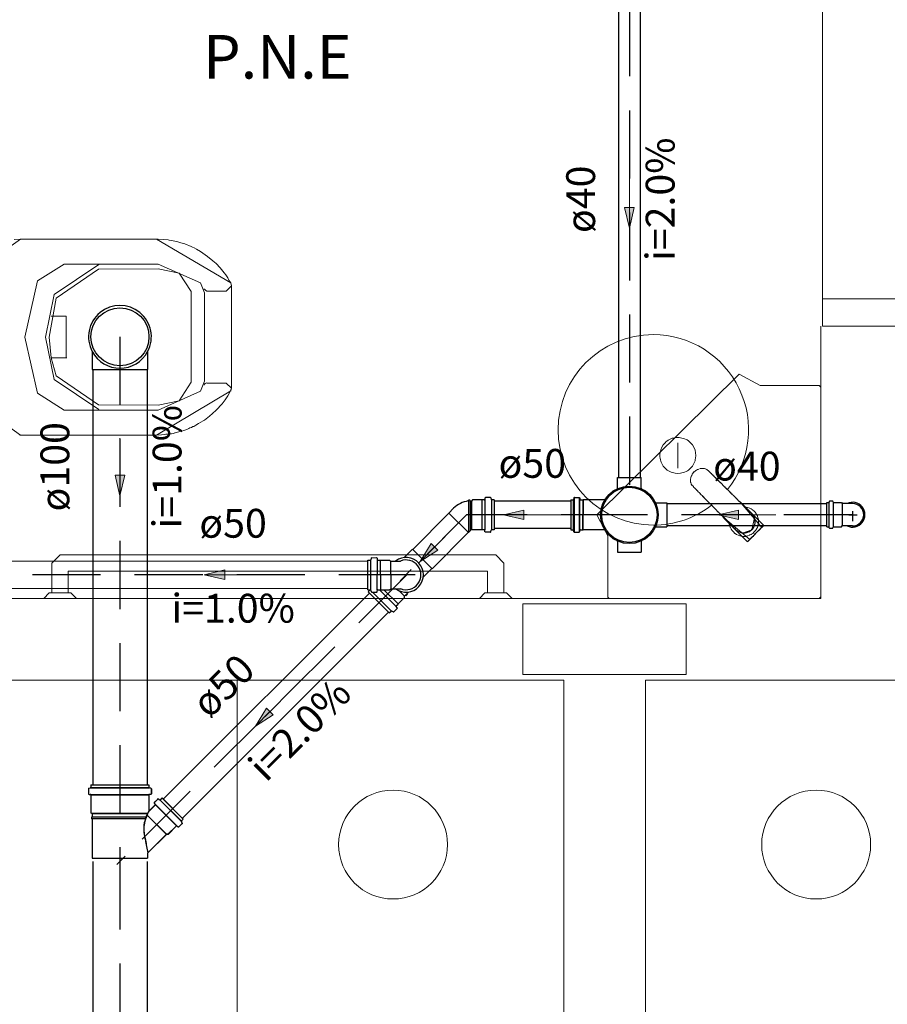
# Model space of a CAD drawing. Units: inches. Extents: x -10 to 190, y 458 to 589.
# Drawn here: x 9 to 16, y 576 to 583 of the extents above; entities that cross this region are included whole.
import ezdxf

# ---------------------------------------------------------------- set-up
doc = ezdxf.new("R2010")
doc.units = ezdxf.units.IN
doc.linetypes.add('Dashed', pattern=[0.75, 0.5, -0.25])
for name, color, linetype, lineweight in [('Arquitetura', 253, 'Continuous', 5), ('CV-Sentido tubo', 7, 'Continuous', 20), ('CV-Seção tubo', 5, 'Continuous', 20), ('CV-Textos tubo', 7, 'Continuous', 20), ('CV-Tubos', 1, 'Continuous', 30), ('Simbolos', 5, 'Continuous', 30), ('Simbolos_int', 5, 'Continuous', 30), ('TQ-Sentido tubo', 7, 'Continuous', 20), ('TQ-Seção tubo', 5, 'Continuous', 30), ('TQ-Textos tubo', 7, 'Continuous', 20), ('TQ-Tubos', 94, 'Continuous', 30)]:
    doc.layers.add(name, color=color, linetype=linetype, lineweight=lineweight)
doc.styles.add('ARIAL', font='arial.ttf')

# ---------------------------------------------------------------- blocks, each defined once
blk = doc.blocks.new('_CLOSED')
at = {"layer": 'CV-Sentido tubo'}
h = blk.add_hatch(color=256, dxfattribs=at)
h.dxf.hatch_style = 1
h.paths.add_polyline_path([(-1.5, 0.35), (-1.5, 0), (0, 0)])
h.paths.add_polyline_path([(0, 0), (-1.5, 0), (-1.5, -0.35)])
at = {"layer": 'CV-Sentido tubo', "linetype": 'ByBlock', "lineweight": -2}
for p, q in [((-1.5, 0.35), (0, 0)), ((-1.5, 0.35), (-1.5, -0.35)), ((0, 0), (-1.5, -0.35)), ((0, 0), (-1.5, 0))]:
    blk.add_line(p, q, dxfattribs=at)

msp = doc.modelspace()

# ---------------------------------------------------------------- linework, layer by layer
at = {"layer": 'Arquitetura', "color": 8}
for p, q in [((15.2136, 581.0691), (15.2136, 584.2691)), ((10.8736, 581.1651), (10.8736, 580.4131)), ((15.8136, 581.0691), (15.2136, 581.0691)), ((15.2136, 580.8691), (15.2136, 581.0691)), ((15.2016, 580.8691), (15.2016, 578.8691)), ((15.8136, 580.8691), (15.2136, 580.8691)), ((10.8336, 580.4511), (10.6916, 580.4511)), ((10.8736, 580.4131), (10.8736, 580.4511)), ((15.2016, 578.8691), (8.4136, 578.8691)), ((13.3136, 578.2691), (6.9536, 578.2691)), ((13.3136, 578.2691), (8.3936, 578.2691)), ((10.9136, 578.2691), (10.9136, 566.4691)), ((13.3136, 578.2691), (13.3136, 566.4691)), ((13.9136, 578.2691), (20.2736, 578.2691)), ((13.9136, 578.2691), (13.9136, 566.4691))]:
    msp.add_line(p, q, dxfattribs=at)
for points in [[(9.0016, 581.2811), (9.3236, 581.5091), (9.3236, 581.5091), (10.3216, 581.5091), (10.8676, 581.1871), (10.8676, 581.1871), (10.8736, 581.1651), (10.8736, 581.1651), (10.8336, 581.1271), (10.8336, 581.1271), (10.6916, 581.1271), (10.6696, 581.1431), (10.6696, 581.1431)], [(9.4476, 580.3771), (9.6436, 580.2531), (9.6436, 580.2531), (10.3336, 580.2531), (10.3336, 580.2531), (10.6456, 580.3911), (10.6456, 580.3911), (10.6736, 580.4651), (10.6736, 580.4651), (10.6736, 581.1131), (10.6456, 581.1871), (10.6456, 581.1871), (10.3336, 581.3251), (10.3336, 581.3251), (9.6436, 581.3251), (9.6436, 581.3251), (9.4476, 581.2031), (9.4476, 581.2031), (9.3556, 580.7891), (9.3556, 580.7891), (9.4476, 580.3771), (9.4476, 580.3771)], [(9.8996, 581.3231), (9.5696, 581.1011), (9.5696, 581.1011), (9.5076, 580.7891), (9.5076, 580.7891), (9.5696, 580.4771), (9.5696, 580.4771), (9.8996, 580.2571), (9.8996, 580.2571)], [(9.5476, 580.6371), (9.5856, 580.5051), (9.5856, 580.5051), (9.8956, 580.2911), (9.8956, 580.2911), (10.3336, 580.2891), (10.3336, 580.2891), (10.4896, 580.3211), (10.4896, 580.3211), (10.5776, 580.4571), (10.5776, 580.4571), (10.5776, 581.1231), (10.4896, 581.2591), (10.4896, 581.2591), (10.3336, 581.2891), (10.3336, 581.2891), (9.8956, 581.2871), (9.8956, 581.2871), (9.5856, 581.0751), (9.5856, 581.0751), (9.5336, 580.7891), (9.5336, 580.7891), (9.5476, 580.6371), (9.5476, 580.6371)], [(9.5476, 580.9431), (9.6596, 580.9431), (9.6596, 580.6371), (9.6596, 580.6371)], [(9.5476, 580.6371), (9.6636, 580.6371)], [(13.6376, 578.8811), (13.6376, 579.3291), (13.5556, 579.4831), (13.5556, 579.4831), (14.6016, 580.5171), (14.6016, 580.5171), (14.7556, 580.4331), (14.7556, 580.4331), (15.1896, 580.4331), (15.2016, 580.4211), (15.2016, 580.4211), (15.2016, 578.8811), (15.1896, 578.8691), (15.1896, 578.8691), (13.6496, 578.8691), (13.6456, 578.8691), (13.6436, 578.8711), (13.6416, 578.8731), (13.6396, 578.8751), (13.6376, 578.8791), (13.6376, 578.8811)], [(10.8336, 580.4511), (10.8736, 580.4131), (10.8736, 580.4131), (10.8676, 580.3931), (10.8676, 580.3931), (10.3216, 580.0691), (10.3216, 580.0691), (9.3236, 580.0691), (9.0016, 580.2991)], [(14.1516, 579.8271), (14.1516, 580.0111), (14.1516, 580.0111), (14.1516, 579.8271)], [(14.2776, 579.8051), (14.2696, 579.7991), (14.2636, 579.7911), (14.2716, 579.7991), (14.2776, 579.8051), (14.2836, 579.8091), (14.2876, 579.8111), (14.2956, 579.8151), (14.2996, 579.8171), (14.3056, 579.8191), (14.2996, 579.8171), (14.2956, 579.8151), (14.2956, 579.8151)], [(14.3156, 579.8231), (14.3236, 579.8231), (14.3156, 579.8231), (14.3096, 579.8211)], [(14.3256, 579.8231), (14.3236, 579.8231)], [(14.3516, 579.8211), (14.3476, 579.8231), (14.3456, 579.8231), (14.3376, 579.8231), (14.3316, 579.8231), (14.3256, 579.8231)], [(14.3376, 579.8231), (14.3356, 579.8231), (14.3316, 579.8231), (14.3256, 579.8231)], [(14.3656, 579.8171), (14.3656, 579.8171), (14.3656, 579.8171), (14.3556, 579.8211)], [(14.3656, 579.8171), (14.3796, 579.8051), (14.3836, 579.7991), (14.3876, 579.7951), (14.3916, 579.7911), (14.3976, 579.7871), (14.4016, 579.7811), (14.4076, 579.7771), (14.4116, 579.7711), (14.4176, 579.7671), (14.4216, 579.7611), (14.4276, 579.7571), (14.4336, 579.7511), (14.4396, 579.7451), (14.4436, 579.7411), (14.4496, 579.7351), (14.4556, 579.7291), (14.4616, 579.7231), (14.4676, 579.7171), (14.4736, 579.7111), (14.4856, 579.6991), (14.4976, 579.6871), (14.5116, 579.6751)], [(14.3656, 579.8171), (14.3696, 579.8111), (14.3756, 579.8071)], [(14.3816, 579.8011), (14.3916, 579.7911), (14.3996, 579.7831), (14.4056, 579.7771), (14.4116, 579.7711), (14.4156, 579.7671), (14.4216, 579.7611), (14.4276, 579.7551), (14.4376, 579.7451), (14.4436, 579.7391), (14.4556, 579.7291), (14.4656, 579.7191)], [(14.2476, 579.7611), (14.2476, 579.7531), (14.2456, 579.7471)], [(14.2456, 579.7471), (14.2476, 579.7531)], [(14.2456, 579.7431), (14.2456, 579.7471)], [(14.2456, 579.7311), (14.2456, 579.7331), (14.2456, 579.7371), (14.2456, 579.7431)], [(14.2456, 579.7311), (14.2456, 579.7371), (14.2456, 579.7431)], [(14.2456, 579.7311), (14.2456, 579.7231), (14.2476, 579.7211), (14.2476, 579.7171)], [(14.2636, 579.7911), (14.2596, 579.7851), (14.2576, 579.7811), (14.2536, 579.7731)], [(14.2476, 579.7131), (14.2516, 579.7051), (14.2516, 579.7031), (14.2516, 579.7031)], [(14.2516, 579.7051), (14.2576, 579.6991), (14.2636, 579.6931)], [(14.3956, 579.5591), (14.3816, 579.5711), (14.3696, 579.5831), (14.3576, 579.5951), (14.3516, 579.6011), (14.3456, 579.6071), (14.3396, 579.6131), (14.3336, 579.6191), (14.3296, 579.6251), (14.3236, 579.6311), (14.3176, 579.6351), (14.3136, 579.6411), (14.3076, 579.6471), (14.3016, 579.6511), (14.2976, 579.6571), (14.2916, 579.6611), (14.2876, 579.6671), (14.2836, 579.6711), (14.2776, 579.6771), (14.2736, 579.6811), (14.2696, 579.6851), (14.2656, 579.6911), (14.2516, 579.7031)], [(14.3496, 579.6031), (14.3396, 579.6151), (14.3296, 579.6251), (14.3236, 579.6311), (14.3136, 579.6411), (14.3076, 579.6471), (14.3016, 579.6531), (14.2956, 579.6591), (14.2916, 579.6631), (14.2856, 579.6691), (14.2776, 579.6771), (14.2676, 579.6871)], [(14.4876, 579.6971), (14.4796, 579.7031)], [(14.4956, 579.6891), (14.5016, 579.6811), (14.5096, 579.6731), (14.5256, 579.6591), (14.5416, 579.6431), (14.5496, 579.6351)], [(14.6576, 579.5271), (14.6476, 579.5371), (14.6356, 579.5491), (14.6256, 579.5591), (14.6196, 579.5651), (14.6136, 579.5711), (14.6016, 579.5831), (14.5956, 579.5891), (14.5896, 579.5951), (14.5836, 579.6011), (14.5776, 579.6071), (14.5716, 579.6131), (14.5656, 579.6211), (14.5576, 579.6271), (14.5516, 579.6331), (14.5376, 579.6471), (14.5236, 579.6611), (14.5116, 579.6751)], [(14.5116, 579.6751), (14.5116, 579.6751)], [(14.3716, 579.5811), (14.3656, 579.5891)], [(14.5656, 579.6191), (14.5576, 579.6271)], [(14.5896, 579.5951), (14.5816, 579.6031)], [(14.5956, 579.5891), (14.6136, 579.5711), (14.6196, 579.5631), (14.6256, 579.5591), (14.6336, 579.5511), (14.6356, 579.5471), (14.6396, 579.5451), (14.6416, 579.5411), (14.6456, 579.5391), (14.6516, 579.5331), (14.6576, 579.5271), (14.6636, 579.5211)], [(14.6076, 579.5791), (14.6076, 579.5791)], [(14.6076, 579.5771), (14.6096, 579.5791)], [(14.6076, 579.5791), (14.6076, 579.5791)], [(14.6096, 579.5791), (14.6096, 579.5791), (14.6076, 579.5791), (14.6076, 579.5791), (14.6076, 579.5791), (14.6076, 579.5791), (14.6076, 579.5791), (14.6076, 579.5791), (14.6076, 579.5791)], [(14.7836, 579.4051), (14.6096, 579.5791), (14.6096, 579.5791)], [(14.3796, 579.5731), (14.3876, 579.5671), (14.3956, 579.5591), (14.4116, 579.5431)], [(14.3956, 579.5591), (14.4076, 579.5451), (14.4216, 579.5311), (14.4356, 579.5171), (14.4416, 579.5111), (14.4476, 579.5031), (14.4556, 579.4971), (14.4616, 579.4911), (14.4676, 579.4851), (14.4736, 579.4791), (14.4796, 579.4731), (14.4856, 579.4671), (14.4976, 579.4551), (14.5036, 579.4491), (14.5096, 579.4431), (14.5196, 579.4331), (14.5316, 579.4211), (14.5416, 579.4111)], [(14.3956, 579.5571), (14.3956, 579.5591)], [(14.4336, 579.5191), (14.4256, 579.5271), (14.4176, 579.5351)], [(14.4496, 579.5031), (14.4416, 579.5111)], [(14.5296, 579.4231), (14.5296, 579.4191), (14.5296, 579.4171), (14.5316, 579.4051), (14.5336, 579.4031), (14.5356, 579.3911), (14.5376, 579.3891), (14.5436, 579.3791), (14.5436, 579.3771), (14.5516, 579.3671), (14.5516, 579.3671), (14.5596, 579.3571), (14.5696, 579.3471), (14.5716, 579.3471), (14.5816, 579.3391), (14.5836, 579.3391), (14.5956, 579.3331), (14.5976, 579.3331), (14.6076, 579.3291), (14.6116, 579.3291), (14.6216, 579.3251), (14.6256, 579.3251), (14.6356, 579.3251), (14.6396, 579.3251), (14.6496, 579.3251), (14.6536, 579.3271), (14.6636, 579.3291), (14.6656, 579.3291), (14.6776, 579.3331), (14.6796, 579.3351), (14.6896, 579.3391), (14.6916, 579.3411), (14.7016, 579.3471), (14.7016, 579.3471), (14.7116, 579.3571), (14.7216, 579.3671), (14.7216, 579.3671), (14.7296, 579.3771), (14.7296, 579.3791), (14.7356, 579.3891), (14.7356, 579.3911), (14.7396, 579.4031), (14.7396, 579.4051), (14.7416, 579.4171), (14.7436, 579.4191), (14.7436, 579.4291), (14.7436, 579.4331), (14.7436, 579.4451), (14.7436, 579.4471), (14.7416, 579.4591), (14.7396, 579.4611), (14.7356, 579.4711), (14.7356, 579.4751), (14.7296, 579.4851), (14.7296, 579.4871), (14.7216, 579.4971), (14.7216, 579.4991), (14.7116, 579.5091), (14.7016, 579.5171), (14.7016, 579.5191), (14.6916, 579.5251), (14.6896, 579.5271), (14.6796, 579.5311), (14.6776, 579.5331), (14.6656, 579.5371), (14.6636, 579.5371), (14.6536, 579.5391), (14.6496, 579.5391), (14.6456, 579.5391)], [(14.7676, 579.3891), (14.6156, 579.5691), (14.6156, 579.5691)], [(14.6496, 579.5351), (14.6576, 579.5291), (14.6636, 579.5211), (14.6696, 579.5171), (14.6756, 579.5111), (14.6776, 579.5091), (14.6796, 579.5071), (14.6816, 579.5051), (14.6836, 579.5051), (14.6836, 579.5031), (14.6856, 579.5011)], [(14.6756, 579.5111), (14.6696, 579.5151)], [(14.6796, 579.5071), (14.6836, 579.5031), (14.6856, 579.5011)], [(14.4736, 579.4791), (14.4656, 579.4871)], [(14.5476, 579.4051), (14.5416, 579.4111), (14.5356, 579.4171), (14.5296, 579.4231), (14.5276, 579.4271), (14.5236, 579.4291), (14.5216, 579.4331), (14.5176, 579.4371), (14.5116, 579.4431), (14.5056, 579.4491), (14.4936, 579.4611), (14.4796, 579.4731)], [(14.4916, 579.4631), (14.4896, 579.4611)], [(14.4916, 579.4631), (14.4896, 579.4611)], [(14.4916, 579.4611), (14.4896, 579.4591), (14.4896, 579.4611), (14.4896, 579.4611), (14.4896, 579.4611), (14.4896, 579.4611), (14.4896, 579.4611), (14.4896, 579.4611), (14.4896, 579.4611), (14.4896, 579.4611)], [(14.4896, 579.4591), (14.6636, 579.2851), (14.6636, 579.2851)], [(14.4996, 579.4531), (14.6796, 579.3031), (14.6796, 579.3031)], [(14.7136, 579.4651), (14.7136, 579.4651), (14.7136, 579.4631), (14.7136, 579.4611), (14.7156, 579.4591), (14.7156, 579.4551), (14.7176, 579.4511), (14.7176, 579.4491), (14.7176, 579.4471), (14.7176, 579.4451), (14.7176, 579.4411), (14.7196, 579.4371), (14.7196, 579.4351), (14.7196, 579.4311), (14.7176, 579.4291), (14.7176, 579.4251), (14.7176, 579.4231), (14.7176, 579.4211), (14.7176, 579.4191), (14.7156, 579.4151), (14.7156, 579.4111), (14.7136, 579.4071), (14.7136, 579.4071), (14.7136, 579.4051), (14.7116, 579.4031), (14.7096, 579.3991), (14.7076, 579.3951), (14.7056, 579.3911), (14.7016, 579.3851), (14.6976, 579.3791), (14.6936, 579.3751), (14.6896, 579.3711), (14.6836, 579.3671), (14.6776, 579.3631), (14.6736, 579.3611), (14.6696, 579.3591), (14.6656, 579.3571), (14.6636, 579.3551), (14.6636, 579.3551), (14.6616, 579.3551), (14.6576, 579.3531), (14.6536, 579.3531), (14.6496, 579.3511), (14.6476, 579.3511), (14.6456, 579.3511), (14.6436, 579.3511), (14.6396, 579.3511), (14.6376, 579.3511), (14.6336, 579.3511), (14.6316, 579.3511), (14.6276, 579.3511), (14.6256, 579.3511), (14.6216, 579.3511), (14.6196, 579.3511), (14.6176, 579.3511), (14.6136, 579.3531), (14.6116, 579.3531), (14.6076, 579.3551), (14.6056, 579.3551), (14.6036, 579.3551), (14.6036, 579.3571), (14.5996, 579.3591), (14.5956, 579.3611), (14.5916, 579.3631), (14.5896, 579.3631), (14.5896, 579.3631), (14.5896, 579.3631), (14.5916, 579.3631), (14.6036, 579.3571), (14.6056, 579.3551)], [(14.6976, 579.4891), (14.6976, 579.4891), (14.6976, 579.4891), (14.6976, 579.4891), (14.6956, 579.4911), (14.6956, 579.4911), (14.6956, 579.4911), (14.6936, 579.4931), (14.6936, 579.4931), (14.6916, 579.4951), (14.6916, 579.4951), (14.6896, 579.4971), (14.6896, 579.4991), (14.6876, 579.4991)], [(14.6896, 579.4971), (14.6936, 579.4931), (14.6936, 579.4911)], [(14.6896, 579.4971), (14.6916, 579.4951), (14.6936, 579.4951), (14.6956, 579.4931), (14.6956, 579.4911)], [(14.6956, 579.4911), (14.6956, 579.4911), (14.6956, 579.4931), (14.6956, 579.4931)], [(14.6956, 579.4911), (14.6956, 579.4931)], [(14.6976, 579.4891), (14.6976, 579.4891), (14.6976, 579.4911), (14.6976, 579.4911), (14.6976, 579.4911), (14.6956, 579.4911), (14.6956, 579.4911)], [(14.6956, 579.4911), (14.6956, 579.4911)], [(14.6976, 579.4891), (14.6956, 579.4911)], [(14.6956, 579.3731), (14.7156, 579.4611), (14.7156, 579.4611)], [(14.6976, 579.4911), (14.7016, 579.4851), (14.7056, 579.4811)], [(14.6976, 579.4891), (14.6976, 579.4891), (14.6976, 579.4891)], [(14.7056, 579.4771), (14.6976, 579.4891)], [(14.6996, 579.4871), (14.6976, 579.4891)], [(14.7176, 579.4511), (14.7136, 579.4651), (14.7136, 579.4651), (14.7136, 579.4651), (14.7136, 579.4651), (14.7136, 579.4651), (14.7136, 579.4651), (14.7056, 579.4791), (14.6996, 579.4871)], [(14.7056, 579.4811), (14.6996, 579.4871)], [(14.7056, 579.4791), (14.6996, 579.4871)], [(14.7056, 579.4791), (14.6996, 579.4871)], [(14.7056, 579.4791), (14.7056, 579.4811)], [(14.7056, 579.4791), (14.7056, 579.4791), (14.7056, 579.4791), (14.7056, 579.4771), (14.7096, 579.4751), (14.7116, 579.4711), (14.7136, 579.4651)], [(14.7076, 579.4771), (14.7076, 579.4771), (14.7056, 579.4791)], [(14.7136, 579.4651), (14.7076, 579.4771)], [(14.7076, 579.4771), (14.7076, 579.4751), (14.7136, 579.4671), (14.7136, 579.4631)], [(14.7176, 579.4351), (14.7176, 579.4491), (14.7176, 579.4491), (14.7176, 579.4491), (14.7176, 579.4511), (14.7176, 579.4511), (14.7176, 579.4511), (14.7136, 579.4651)], [(14.7156, 579.4611), (14.7136, 579.4651)], [(14.7176, 579.4511), (14.7156, 579.4611)], [(14.7156, 579.4591), (14.7156, 579.4571), (14.7196, 579.4451), (14.7196, 579.4451)], [(14.7176, 579.4351), (14.7176, 579.4491)], [(14.7196, 579.4351), (14.7196, 579.4431)], [(14.7196, 579.4271), (14.7196, 579.4351), (14.7196, 579.4431)], [(14.5336, 579.4191), (14.5416, 579.4111), (14.5476, 579.4051), (14.5536, 579.3991), (14.5576, 579.3931), (14.5596, 579.3911), (14.5616, 579.3891), (14.5636, 579.3871), (14.5656, 579.3851), (14.5656, 579.3851), (14.5676, 579.3831)], [(14.5576, 579.3951), (14.5536, 579.3991)], [(14.5696, 579.3831), (14.5656, 579.3851), (14.5616, 579.3891)], [(14.5796, 579.3711), (14.5796, 579.3711), (14.5796, 579.3711), (14.5796, 579.3731), (14.5776, 579.3731), (14.5776, 579.3731), (14.5776, 579.3751), (14.5756, 579.3751), (14.5756, 579.3751), (14.5756, 579.3771), (14.5736, 579.3791), (14.5716, 579.3791), (14.5716, 579.3811), (14.5696, 579.3811)], [(14.5716, 579.3811), (14.5756, 579.3771), (14.5756, 579.3751), (14.5776, 579.3751)], [(14.5716, 579.3791), (14.5736, 579.3771), (14.5756, 579.3751), (14.5756, 579.3751), (14.5776, 579.3731)], [(14.5776, 579.3731), (14.5776, 579.3731), (14.5776, 579.3731), (14.5756, 579.3751)], [(14.5776, 579.3731), (14.5756, 579.3751)], [(14.5776, 579.3731), (14.5776, 579.3731)], [(14.5796, 579.3731), (14.5776, 579.3731)], [(14.5796, 579.3711), (14.5796, 579.3711), (14.5796, 579.3711), (14.5796, 579.3711), (14.5776, 579.3731), (14.5776, 579.3731), (14.5776, 579.3731)], [(14.5816, 579.3691), (14.5796, 579.3711)], [(14.5916, 579.3631), (14.5796, 579.3711)], [(14.5876, 579.3651), (14.5856, 579.3671), (14.5796, 579.3711)], [(14.5796, 579.3711), (14.5796, 579.3711), (14.5796, 579.3711)], [(14.5896, 579.3631), (14.5816, 579.3691)], [(14.5896, 579.3631), (14.5816, 579.3691)], [(14.5896, 579.3631), (14.5816, 579.3691)], [(14.6196, 579.3511), (14.6036, 579.3551), (14.6036, 579.3551), (14.6036, 579.3551), (14.6036, 579.3571), (14.6036, 579.3571), (14.6036, 579.3571), (14.5896, 579.3631), (14.5816, 579.3691)], [(14.6056, 579.3551), (14.6036, 579.3551), (14.5936, 579.3611), (14.5916, 579.3611)], [(14.6256, 579.3491), (14.6956, 579.3731), (14.6956, 579.3731)], [(14.6636, 579.3531), (14.6656, 579.3551), (14.6776, 579.3591), (14.6796, 579.3611)], [(14.7816, 579.4051), (14.6656, 579.2871)], [(14.6656, 579.2871), (14.6676, 579.2911), (14.6716, 579.2951), (14.6776, 579.2991), (14.6796, 579.3031), (14.6816, 579.3051), (14.6856, 579.3071), (14.6876, 579.3111), (14.6896, 579.3131), (14.6936, 579.3171), (14.6976, 579.3211), (14.7036, 579.3251), (14.7096, 579.3311), (14.7136, 579.3371), (14.7296, 579.3531), (14.7336, 579.3571), (14.7376, 579.3611), (14.7436, 579.3651), (14.7496, 579.3711), (14.7536, 579.3751), (14.7576, 579.3811), (14.7616, 579.3831), (14.7636, 579.3871), (14.7656, 579.3891)], [(14.6816, 579.3631), (14.6856, 579.3651), (14.6956, 579.3731)], [(14.6956, 579.3731), (14.7036, 579.3831), (14.7056, 579.3871)], [(14.7076, 579.3911), (14.7096, 579.3931), (14.7136, 579.4031), (14.7156, 579.4051)], [(14.7156, 579.4091), (14.7176, 579.4131), (14.7196, 579.4251), (14.7196, 579.4251)], [(14.7576, 579.3811), (14.7556, 579.3791), (14.7536, 579.3771), (14.7496, 579.3731), (14.7476, 579.3711), (14.7456, 579.3691), (14.7436, 579.3691), (14.7436, 579.3671), (14.7416, 579.3651), (14.7396, 579.3651), (14.7376, 579.3611)], [(14.7596, 579.3831), (14.7616, 579.3851), (14.7636, 579.3871), (14.7656, 579.3891), (14.7676, 579.3891)], [(14.7816, 579.4051), (14.7796, 579.4011), (14.7756, 579.3971), (14.7716, 579.3931), (14.7656, 579.3891)], [(14.7656, 579.3891), (14.7676, 579.3891)], [(14.7836, 579.4051), (14.7796, 579.4031), (14.7756, 579.3991), (14.7736, 579.3971), (14.7716, 579.3931), (14.7676, 579.3891)], [(14.7836, 579.4051), (14.7836, 579.4051), (14.7836, 579.4051), (14.7836, 579.4051), (14.7836, 579.4051), (14.7836, 579.4051), (14.7836, 579.4051), (14.7816, 579.4051), (14.7816, 579.4051)], [(14.6336, 579.3511), (14.6196, 579.3511), (14.6196, 579.3511), (14.6196, 579.3511), (14.6196, 579.3511), (14.6176, 579.3511), (14.6176, 579.3511), (14.6036, 579.3571)], [(14.6056, 579.3551), (14.6076, 579.3551)], [(14.6176, 579.3511), (14.6076, 579.3551)], [(14.6076, 579.3551), (14.6256, 579.3491), (14.6256, 579.3491)], [(14.6236, 579.3491), (14.6236, 579.3511), (14.6136, 579.3531), (14.6096, 579.3531)], [(14.6336, 579.3511), (14.6196, 579.3511)], [(14.6336, 579.3511), (14.6256, 579.3491)], [(14.6276, 579.3491), (14.6336, 579.3491), (14.6436, 579.3491)], [(14.6436, 579.3491), (14.6456, 579.3491), (14.6556, 579.3511), (14.6596, 579.3531)], [(14.6636, 579.2851), (14.6656, 579.2891), (14.6696, 579.2931), (14.6716, 579.2951), (14.6796, 579.3031)], [(14.6636, 579.2851), (14.6636, 579.2851), (14.6636, 579.2851), (14.6636, 579.2851), (14.6636, 579.2851), (14.6636, 579.2871), (14.6636, 579.2871), (14.6636, 579.2871), (14.6656, 579.2871)], [(14.6796, 579.3031), (14.6796, 579.3031), (14.6816, 579.3051), (14.6836, 579.3071), (14.6856, 579.3091)], [(14.7076, 579.3331), (14.7056, 579.3291), (14.7036, 579.3271), (14.7016, 579.3251), (14.7016, 579.3251), (14.6996, 579.3231), (14.6976, 579.3211), (14.6956, 579.3191), (14.6916, 579.3171), (14.6896, 579.3131), (14.6876, 579.3111)], [(14.7316, 579.3551), (14.7296, 579.3531), (14.7236, 579.3491), (14.7196, 579.3451), (14.7156, 579.3391), (14.7136, 579.3371)]]:
    msp.add_lwpolyline(points, dxfattribs=at)
at = {"layer": 'Arquitetura', "color": 8, "linetype": 'Continuous'}
for points in [[(9.3136, 580.0711), (9.3176, 580.0711), (9.3236, 580.0691), (9.3236, 580.0691), (10.3216, 580.0691), (10.3596, 580.0711), (10.3796, 580.0731), (10.3916, 580.0751), (10.4056, 580.0751), (10.4196, 580.0791), (10.4316, 580.0791), (10.4436, 580.0811), (10.4516, 580.0831), (10.4556, 580.0851), (10.4596, 580.0851), (10.4676, 580.0871), (10.5156, 580.1011), (10.5296, 580.1051), (10.5456, 580.1111), (10.5536, 580.1151), (10.5596, 580.1171), (10.5676, 580.1211), (10.5796, 580.1251), (10.5896, 580.1311), (10.5956, 580.1331), (10.6116, 580.1411), (10.6316, 580.1531), (10.6656, 580.1731), (10.6756, 580.1791), (10.7116, 580.2071), (10.7336, 580.2271), (10.7596, 580.2511), (10.8036, 580.2991), (10.8256, 580.3291), (10.8456, 580.3571), (10.8656, 580.3931), (10.8716, 580.4091), (10.8736, 580.4131), (10.8736, 580.7891), (10.8736, 580.7891), (10.8736, 580.7891), (10.8736, 581.1651), (10.8676, 581.1871), (10.8536, 581.2071), (10.8456, 581.2231), (10.8316, 581.2451), (10.8196, 581.2611), (10.7896, 581.2971), (10.7596, 581.3291), (10.7356, 581.3491), (10.6976, 581.3811), (10.6456, 581.4171), (10.6156, 581.4351), (10.5976, 581.4451), (10.5876, 581.4491), (10.5756, 581.4551), (10.5296, 581.4731), (10.5016, 581.4811), (10.4776, 581.4891), (10.4456, 581.4951), (10.4156, 581.5011), (10.4076, 581.5031), (10.3756, 581.5051), (10.3336, 581.5071), (10.3216, 581.5091), (9.3236, 581.5091), (9.2756, 581.5051)], [(9.5536, 578.9091), (9.5536, 579.1291), (9.6136, 579.1891), (9.6136, 579.1891), (12.8136, 579.1891), (12.8736, 579.1291), (12.8736, 579.1291), (12.8736, 578.9091)], [(9.6736, 578.9091), (9.6736, 579.0691), (12.7536, 579.0691), (12.7536, 578.9091)], [(9.7336, 578.8691), (9.6936, 578.9091), (9.6936, 578.9091), (9.5336, 578.9091), (9.4936, 578.8691), (9.4936, 578.8691), (9.7336, 578.8691)], [(12.9336, 578.8691), (12.8936, 578.9091), (12.8936, 578.9091), (12.7336, 578.9091), (12.6936, 578.8691), (12.6936, 578.8691), (12.9336, 578.8691)]]:
    msp.add_lwpolyline(points, dxfattribs=at)
at = {"layer": 'Arquitetura', "color": 8}
for points in [[(14.1516, 579.7871), (14.1716, 579.7891), (14.1916, 579.7931), (14.2016, 579.7971), (14.2116, 579.8011), (14.2216, 579.8071), (14.2296, 579.8111), (14.2456, 579.8251), (14.2596, 579.8411), (14.2696, 579.8591), (14.2736, 579.8691), (14.2776, 579.8791), (14.2796, 579.8891), (14.2816, 579.8991), (14.2836, 579.9191), (14.2816, 579.9391), (14.2776, 579.9591), (14.2696, 579.9791), (14.2596, 579.9971), (14.2516, 580.0051), (14.2456, 580.0131), (14.2376, 580.0191), (14.2296, 580.0271), (14.2196, 580.0331), (14.2116, 580.0371), (14.2016, 580.0411), (14.1816, 580.0471), (14.1616, 580.0511), (14.1396, 580.0511), (14.1196, 580.0471), (14.1096, 580.0451), (14.0996, 580.0411), (14.0896, 580.0371), (14.0816, 580.0311), (14.0716, 580.0251), (14.0636, 580.0191), (14.0576, 580.0131), (14.0436, 579.9971), (14.0336, 579.9791), (14.0256, 579.9611), (14.0216, 579.9391), (14.0196, 579.9291), (14.0196, 579.9191), (14.0196, 579.9091), (14.0216, 579.8991), (14.0236, 579.8871), (14.0256, 579.8771), (14.0296, 579.8691), (14.0336, 579.8591), (14.0436, 579.8411), (14.0576, 579.8251), (14.0736, 579.8111), (14.0916, 579.8011), (14.1016, 579.7971), (14.1116, 579.7931), (14.1216, 579.7911), (14.1316, 579.7891), (14.1516, 579.7871)], [(14.2536, 579.7731), (14.2516, 579.7711), (14.2496, 579.7631), (14.2516, 579.7691), (14.2536, 579.7731), (14.2536, 579.7731)], [(13.0136, 578.3091), (13.0136, 578.5691), (13.0136, 578.8291), (13.6136, 578.8291), (14.2136, 578.8291), (14.2136, 578.5691), (14.2136, 578.3091), (13.6136, 578.3091), (13.0136, 578.3091), (13.0136, 578.3091)]]:
    msp.add_lwpolyline(points, close=True, dxfattribs=at)
for centre in [(12.0596, 577.0611), (15.1676, 577.0611)]:
    msp.add_circle(centre, 0.4, dxfattribs=at)
for centre, radius, start, end in [((13.9716, 580.1071), 0.6997, 90, 270), ((13.9716, 580.1071), 0.6997, 321.164, 90), ((10.6916, 580.4311), 0.0213, 90, 164.645), ((13.9716, 580.1071), 0.6997, 270, 307.693)]:
    msp.add_arc(centre, radius, start, end, dxfattribs=at)
at = {"layer": 'CV-Sentido tubo'}
msp.add_lwpolyline([(10.7731, 579.0431), (11.0967, 579.0431)], dxfattribs=at)
at = {"layer": 'CV-Seção tubo'}
for p, q in [((11.8752, 579.1431), (8.4026, 579.1431)), ((11.8752, 578.9431), (8.4026, 578.9431))]:
    msp.add_line(p, q, dxfattribs=at)
at = {"layer": 'CV-Tubos', "linetype": 'Dashed'}
msp.add_line((12.1616, 579.0431), (8.2656, 579.0431), dxfattribs=at)
at = {"layer": 'Simbolos'}
for p, q in [((9.8506, 580.6821), (9.8506, 580.5511)), ((10.2566, 580.6821), (10.2566, 580.5511)), ((13.7086, 579.7581), (13.8826, 579.7581)), ((13.7086, 579.6791), (13.7086, 579.7581)), ((13.8826, 579.6791), (13.8826, 579.7581)), ((12.6126, 579.5841), (12.6136, 579.5901)), ((12.6246, 579.5901), (12.6136, 579.5901)), ((12.6256, 579.5841), (12.6246, 579.5901)), ((12.6356, 579.5841), (12.6256, 579.5841)), ((12.6426, 579.5921), (12.6356, 579.5841)), ((12.7106, 579.5921), (12.6426, 579.5921)), ((12.7296, 579.5921), (12.7106, 579.5921)), ((12.7346, 579.6071), (12.7336, 579.5961)), ((12.7736, 579.6101), (12.7386, 579.6101)), ((12.7776, 579.6071), (12.7806, 579.5951)), ((12.8016, 579.5921), (12.7846, 579.5921)), ((12.8016, 579.5921), (12.8016, 579.3741)), ((13.3646, 579.5921), (13.3646, 579.3741)), ((13.3646, 579.5921), (13.3816, 579.5921)), ((13.3886, 579.6071), (13.3856, 579.5951)), ((13.3926, 579.6101), (13.4276, 579.6101)), ((13.3926, 579.3601), (13.3926, 579.6061)), ((13.4276, 579.6061), (13.4276, 579.3601)), ((13.4316, 579.6071), (13.4326, 579.5961)), ((13.4366, 579.5921), (13.4546, 579.5921)), ((13.4546, 579.5921), (13.4556, 579.5921)), ((13.6146, 579.5921), (13.4556, 579.5921)), ((15.2636, 579.5821), (15.2626, 579.5761)), ((15.2676, 579.5851), (15.2866, 579.5851)), ((15.2906, 579.5811), (15.2916, 579.5761)), ((12.5046, 579.5321), (12.4696, 579.4961)), ((13.9916, 579.5701), (14.0706, 579.5701)), ((14.0706, 579.5701), (14.0706, 579.3961)), ((15.2466, 579.3961), (15.2466, 579.5731)), ((15.2466, 579.5731), (15.2586, 579.5731)), ((15.2956, 579.5731), (15.3526, 579.5731)), ((15.3526, 579.5731), (15.3576, 579.5671)), ((15.3956, 579.5671), (15.3576, 579.5671)), ((15.4346, 579.5671), (15.3956, 579.5671)), ((12.6356, 579.3761), (12.6126, 579.3531)), ((12.6426, 579.3741), (12.6416, 579.3761)), ((12.7106, 579.3741), (12.6426, 579.3741)), ((12.7296, 579.3741), (12.7106, 579.3741)), ((12.7346, 579.3591), (12.7336, 579.3701)), ((12.7776, 579.3591), (12.7806, 579.3711)), ((12.8016, 579.3741), (12.7846, 579.3741)), ((13.3646, 579.3741), (13.3816, 579.3741)), ((13.3886, 579.3591), (13.3856, 579.3711)), ((13.4316, 579.3591), (13.4326, 579.3701)), ((13.4366, 579.3741), (13.4546, 579.3741)), ((13.4546, 579.3741), (13.4556, 579.3741)), ((13.6146, 579.3741), (13.4556, 579.3741)), ((13.9916, 579.3961), (14.0706, 579.3961)), ((15.2466, 579.3961), (15.2586, 579.3961)), ((15.2636, 579.3871), (15.2626, 579.3931)), ((15.2676, 579.3841), (15.2866, 579.3841)), ((15.2906, 579.3881), (15.2916, 579.3921)), ((15.2956, 579.3961), (15.3526, 579.3961)), ((15.3526, 579.3961), (15.3576, 579.4021)), ((15.3956, 579.4021), (15.3576, 579.4021)), ((15.4346, 579.4021), (15.3956, 579.4021)), ((12.7736, 579.3561), (12.7386, 579.3561)), ((13.3926, 579.3561), (13.4276, 579.3561)), ((13.7086, 579.2871), (13.7086, 579.2081)), ((13.8826, 579.2871), (13.8826, 579.2081)), ((12.138, 579.1682), (12.2015, 579.232)), ((11.875, 579.1506), (11.8919, 579.1507)), ((11.8755, 578.9314), (11.875, 579.1506)), ((11.8997, 579.1655), (11.8962, 579.1535)), ((11.9039, 579.1684), (11.9386, 579.1692)), ((11.9428, 579.1649), (11.9436, 579.1543)), ((11.9471, 579.1508), (11.9655, 579.1508)), ((11.9655, 579.1508), (11.9669, 579.1494)), ((11.9669, 579.1494), (12.0341, 579.1503)), ((12.0341, 579.1503), (12.0412, 579.1432)), ((12.0412, 579.1432), (12.114, 579.1427)), ((13.7086, 579.2081), (13.8826, 579.2081)), ((12.2818, 579.025), (12.3453, 579.0888)), ((11.8755, 578.9314), (11.8931, 578.9322)), ((11.8769, 578.9173), (11.8896, 578.93)), ((11.9003, 578.9166), (11.8967, 578.9286)), ((11.9427, 578.9181), (11.9441, 578.9281)), ((11.9483, 578.9323), (11.9667, 578.9323)), ((11.9667, 578.9323), (11.9674, 578.9331)), ((11.9674, 578.9331), (12.0346, 578.9325)), ((12.0346, 578.9325), (12.0423, 578.9403)), ((12.0423, 578.9403), (12.1145, 578.9405)), ((12.0321, 578.7628), (11.8769, 578.9173)), ((11.9038, 578.9145), (11.9392, 578.9146)), ((12.0963, 578.8287), (12.1436, 578.8762)), ((12.1436, 578.8762), (12.1443, 578.8868)), ((12.1443, 578.8868), (12.1732, 578.9158)), ((12.1513, 578.8939), (12.1556, 578.8896)), ((12.1556, 578.8896), (12.164, 578.8981)), ((12.1605, 578.9031), (12.164, 578.8981)), ((12.0653, 578.7706), (12.09, 578.7954)), ((12.0836, 578.8145), (12.0963, 578.8273)), ((12.09, 578.8011), (12.0836, 578.8089)), ((12.0963, 578.8273), (12.0963, 578.8287)), ((12.0321, 578.7628), (12.0448, 578.7755)), ((12.0604, 578.7699), (12.0498, 578.7763)), ((9.8246, 577.4751), (9.8366, 577.4781)), ((9.8256, 577.4741), (9.8376, 577.4771)), ((9.8396, 577.5001), (9.8396, 577.4821)), ((9.8396, 577.5001), (10.2656, 577.5001)), ((9.8406, 577.4991), (9.8406, 577.4811)), ((9.8406, 577.4991), (10.2666, 577.4991)), ((10.2656, 577.5001), (10.2656, 577.4821)), ((10.2666, 577.4991), (10.2666, 577.4811)), ((10.2806, 577.4751), (10.2686, 577.4781)), ((10.2816, 577.4741), (10.2696, 577.4771)), ((9.8216, 577.4711), (9.8216, 577.4341)), ((9.8226, 577.4701), (9.8226, 577.4331)), ((9.8256, 577.4301), (9.8356, 577.4291)), ((9.8266, 577.4291), (9.8366, 577.4281)), ((9.8396, 577.4251), (9.8396, 577.2971)), ((9.8406, 577.4241), (9.8406, 577.2961)), ((10.2656, 577.4251), (10.2656, 577.3151)), ((10.2666, 577.4241), (10.2666, 577.3141)), ((10.2796, 577.4301), (10.2696, 577.4291)), ((10.2806, 577.4291), (10.2706, 577.4281)), ((10.2836, 577.4711), (10.2836, 577.4341)), ((10.2846, 577.4701), (10.2846, 577.4331)), ((10.3116, 577.3521), (10.2726, 577.3131)), ((10.3126, 577.3511), (10.2736, 577.3121)), ((10.3306, 577.3951), (10.3056, 577.3711)), ((10.3056, 577.3651), (10.3116, 577.3571)), ((10.3316, 577.3941), (10.3066, 577.3701)), ((10.3066, 577.3641), (10.3126, 577.3561)), ((10.3346, 577.3961), (10.3456, 577.3901)), ((10.3356, 577.3951), (10.3466, 577.3891)), ((10.3626, 577.4031), (10.3506, 577.3911)), ((10.3636, 577.4021), (10.3516, 577.3901)), ((10.3626, 577.4031), (10.5176, 577.2481)), ((10.3636, 577.4021), (10.5186, 577.2471)), ((9.8396, 577.2971), (9.8496, 577.2881)), ((9.8406, 577.2961), (9.8506, 577.2871)), ((9.8496, 577.2631), (9.8436, 577.2621)), ((9.8436, 577.2621), (9.8436, 577.2501)), ((9.8506, 577.2621), (9.8446, 577.2611)), ((9.8446, 577.2611), (9.8446, 577.2491)), ((9.8496, 577.2881), (9.8496, 577.2631)), ((9.8506, 577.2871), (9.8506, 577.2621)), ((9.8496, 577.2501), (9.8436, 577.2501)), ((9.8506, 577.2491), (9.8446, 577.2491)), ((9.8496, 577.2501), (9.8496, 576.9621)), ((9.8506, 577.2491), (9.8506, 576.9611)), ((10.4666, 577.1971), (10.4056, 577.1361)), ((10.4676, 577.1961), (10.4066, 577.1351)), ((10.4796, 577.1901), (10.4716, 577.1971)), ((10.4806, 577.1891), (10.4726, 577.1961)), ((10.5096, 577.2161), (10.4856, 577.1911)), ((10.5106, 577.2151), (10.4866, 577.1901)), ((10.5106, 577.2201), (10.5046, 577.2311)), ((10.5176, 577.2481), (10.5056, 577.2361)), ((10.5116, 577.2191), (10.5056, 577.2301)), ((10.5186, 577.2471), (10.5066, 577.2351)), ((10.3946, 577.1361), (10.2556, 576.9981)), ((10.3956, 577.1351), (10.2566, 576.9971)), ((10.4056, 577.1361), (10.3946, 577.1361)), ((10.4066, 577.1351), (10.3956, 577.1351)), ((10.2556, 576.9981), (10.2556, 576.9621)), ((10.2566, 576.9971), (10.2566, 576.9611))]:
    msp.add_line(p, q, dxfattribs=at)
msp.add_circle((13.7956, 579.4831), 0.2112, dxfattribs=at)
for centre, radius, start, end in [((10.0536, 580.7911), 0.2306, 331.785, 208.215), ((10.0536, 580.7911), 0.2306, 208.215, 331.785), ((13.7026, 579.6791), 0.006, 295.41, 0.00001), ((13.8886, 579.6791), 0.006, 180, 244.59), ((12.6376, 579.3971), 0.1893, 97.6025, 134.556), ((12.7296, 579.5961), 0.004, 270, 355), ((12.7386, 579.6061), 0.004, 90.0002, 175), ((12.7736, 579.6061), 0.004, 15.0002, 90.0002), ((12.7846, 579.5961), 0.004, 195, 270), ((13.3816, 579.5961), 0.004, 270, 345), ((13.3926, 579.6061), 0.004, 90, 165), ((13.4276, 579.6061), 0.004, 5.00001, 90), ((13.4366, 579.5961), 0.004, 185, 270), ((15.2586, 579.5771), 0.004, 270, 345), ((15.2676, 579.5811), 0.004, 89.9999, 165), ((15.2866, 579.5811), 0.004, 4.99987, 89.9999), ((15.2956, 579.5771), 0.004, 185, 270), ((13.9916, 579.5761), 0.006, 205.41, 270), ((15.4346, 579.4841), 0.0823, 270, 89.9999), ((12.6386, 579.3731), 0.004, 45.0002, 135), ((12.7296, 579.3701), 0.004, 5.00019, 90.0002), ((12.7386, 579.3601), 0.004, 185, 270), ((12.7736, 579.3601), 0.004, 270, 345), ((12.7846, 579.3701), 0.004, 90.0002, 165), ((13.3816, 579.3701), 0.004, 15, 90), ((13.3926, 579.3601), 0.004, 195, 270), ((13.4276, 579.3601), 0.004, 270, 355), ((13.4366, 579.3701), 0.004, 90, 175), ((13.9916, 579.3901), 0.006, 90, 154.59), ((15.2586, 579.3921), 0.004, 14.9999, 89.9999), ((15.2676, 579.3881), 0.004, 195, 270), ((15.2866, 579.3881), 0.004, 270, 355), ((15.2956, 579.3921), 0.004, 89.9999, 175), ((13.7026, 579.2871), 0.006, 0.00001, 64.5897), ((13.8886, 579.2871), 0.006, 115.41, 180), ((11.8926, 579.1542), 0.004, 270.131, 345.131), ((11.9032, 579.1648), 0.004, 90.1306, 165.131), ((11.9386, 579.1649), 0.004, 5.13066, 90.1306), ((11.9471, 579.155), 0.004, 185.131, 270.131), ((12.1552, 579.0424), 0.1094, 248.084, 112.178), ((11.8868, 578.9329), 0.004, 315.131, 348.702), ((11.8932, 578.9279), 0.004, 15.1307, 90.1306), ((11.9483, 578.9281), 0.004, 90.1306, 175.131), ((11.9045, 578.9181), 0.004, 195.131, 270.131), ((11.9384, 578.9181), 0.004, 270.131, 355.131), ((12.0865, 578.8117), 0.004, 135.131, 220.131), ((12.0872, 578.7983), 0.004, 315.131, 40.1307), ((12.0477, 578.7727), 0.004, 60.1306, 135.131), ((12.0625, 578.7735), 0.004, 240.131, 315.131), ((9.8356, 577.4821), 0.004, 285, 0), ((9.8366, 577.4811), 0.004, 285, 0), ((10.2696, 577.4821), 0.004, 180, 255), ((10.2706, 577.4811), 0.004, 180, 255), ((9.8256, 577.4711), 0.004, 105, 180), ((9.8256, 577.4341), 0.004, 180, 265), ((9.8266, 577.4701), 0.004, 105, 180), ((9.8266, 577.4331), 0.004, 180, 265), ((9.8356, 577.4251), 0.004, 0, 85), ((9.8366, 577.4241), 0.004, 0, 85), ((10.2696, 577.4251), 0.004, 95, 180), ((10.2706, 577.4241), 0.004, 95, 180), ((10.2796, 577.4341), 0.004, 275, 0), ((10.2796, 577.4711), 0.004, 0, 75), ((10.2806, 577.4331), 0.004, 275, 0), ((10.2806, 577.4701), 0.004, 0, 75), ((10.3086, 577.3681), 0.004, 135, 220), ((10.3096, 577.3671), 0.004, 135, 220), ((10.3086, 577.3551), 0.004, 315, 40), ((10.3096, 577.3541), 0.004, 315, 40), ((10.3326, 577.3931), 0.004, 60, 135), ((10.3336, 577.3921), 0.004, 60, 135), ((10.3476, 577.3931), 0.004, 240, 315), ((10.3486, 577.3921), 0.004, 240, 315), ((10.5316, 577.1561), 0.3061, 149.508, 170.549), ((10.5326, 577.1551), 0.3061, 149.508, 170.549), ((10.2696, 577.3151), 0.004, 180, 315), ((10.2706, 577.3141), 0.004, 180, 315), ((10.4976, 577.1761), 0.2696, 173.555, 197.867), ((10.4986, 577.1751), 0.2696, 173.555, 197.867), ((10.4696, 577.1941), 0.004, 50, 135), ((10.4706, 577.1931), 0.004, 50, 135), ((10.4826, 577.1941), 0.004, 230, 315), ((10.4836, 577.1931), 0.004, 230, 315), ((10.5076, 577.2331), 0.004, 135, 210), ((10.5086, 577.2321), 0.004, 135, 210), ((10.5076, 577.2181), 0.004, 315, 30), ((10.5086, 577.2171), 0.004, 315, 30), ((11.9676, 577.3561), 1.7469, 188.643, 191.731), ((11.9686, 577.3551), 1.7469, 188.643, 191.731), ((10.2596, 576.9981), 0.004, 124.268, 180), ((10.2606, 576.9971), 0.004, 124.268, 180)]:
    msp.add_arc(centre, radius, start, end, dxfattribs=at)
at = {"layer": 'Simbolos_int'}
for p, q in [((9.8506, 580.5511), (10.2566, 580.5511)), ((12.6126, 579.5841), (12.6126, 579.3531)), ((12.6256, 579.5841), (12.6256, 579.3651)), ((12.6356, 579.5841), (12.6356, 579.3761)), ((12.7106, 579.5921), (12.7106, 579.3741)), ((12.7336, 579.5921), (12.7336, 579.3741)), ((12.7816, 579.5921), (12.7816, 579.3741)), ((13.3846, 579.3741), (13.3846, 579.5921)), ((13.4326, 579.3741), (13.4326, 579.5921)), ((13.4546, 579.5921), (13.4546, 579.4831)), ((13.4556, 579.5921), (13.4556, 579.4831)), ((15.2616, 579.5731), (15.2616, 579.3961)), ((15.2916, 579.5731), (15.2916, 579.3961)), ((15.3576, 579.5671), (15.3576, 579.4021)), ((15.4346, 579.5111), (15.4346, 579.4361)), ((12.6126, 579.3531), (12.4696, 579.4961)), ((13.4546, 579.3741), (13.4546, 579.4831)), ((13.4556, 579.3741), (13.4556, 579.4831)), ((15.4066, 579.4841), (15.4686, 579.4841)), ((12.3453, 579.0888), (12.2015, 579.232)), ((11.896, 578.9322), (11.8962, 579.1507)), ((11.9441, 578.9323), (11.9443, 579.1508)), ((11.9655, 579.1508), (11.9667, 578.9323)), ((12.0412, 579.1432), (12.0423, 578.9403)), ((12.1933, 579.0806), (12.1108, 578.9977)), ((12.221, 579.0432), (12.0994, 579.043)), ((11.8981, 578.9258), (11.8917, 578.9322)), ((12.0808, 578.8117), (11.9596, 578.9323)), ((12.0963, 578.8287), (11.9914, 578.9331)), ((12.1443, 578.8868), (12.1053, 578.9256)), ((12.0469, 578.7777), (11.9095, 578.9145)), ((9.8396, 577.4791), (10.2656, 577.4791)), ((9.8406, 577.4781), (10.2666, 577.4781)), ((9.8396, 577.4281), (10.2656, 577.4281)), ((9.8406, 577.4271), (10.2666, 577.4271)), ((10.3146, 577.3541), (10.4686, 577.2001)), ((10.3156, 577.3531), (10.4696, 577.1991)), ((10.3486, 577.3881), (10.5026, 577.2341)), ((10.3496, 577.3871), (10.5036, 577.2331)), ((10.2546, 577.2881), (9.8496, 577.2881)), ((10.2446, 577.2631), (9.8496, 577.2631)), ((10.2556, 577.2871), (9.8506, 577.2871)), ((10.2456, 577.2621), (9.8506, 577.2621)), ((10.2516, 577.2791), (10.3946, 577.1361)), ((10.2526, 577.2781), (10.3956, 577.1351)), ((10.2396, 577.2501), (9.8496, 577.2501)), ((10.2406, 577.2491), (9.8506, 577.2491)), ((10.0926, 576.9761), (10.0316, 576.9151)), ((10.0536, 576.9721), (10.0536, 576.9001)), ((9.8496, 576.9621), (10.2556, 576.9621)), ((9.8506, 576.9611), (10.2566, 576.9611))]:
    msp.add_line(p, q, dxfattribs=at)
for centre, radius in [((10.0536, 580.7911), 0.213), ((13.7956, 579.4831), 0.2032)]:
    msp.add_circle(centre, radius, dxfattribs=at)
for centre, radius, start, end in [((15.4346, 579.4841), 0.0912, 244.623, 115.377), ((12.1552, 579.0424), 0.1272, 232.992, 127.27)]:
    msp.add_arc(centre, radius, start, end, dxfattribs=at)
at = {"layer": 'TQ-Sentido tubo'}
for points in [[(13.7956, 581.6896), (13.7956, 582.0132)], [(10.0536, 579.7239), (10.0536, 580.0475)], [(12.3296, 579.212), (12.558, 579.4413)], [(12.9713, 579.4831), (13.2949, 579.4831)], [(14.5468, 579.4831), (14.8704, 579.4831)], [(11.1197, 578.0023), (11.3487, 578.231)]]:
    msp.add_lwpolyline(points, dxfattribs=at)
at = {"layer": 'TQ-Seção tubo'}
for p, q in [((13.7156, 583.8448), (13.7156, 579.7581)), ((13.8756, 583.8448), (13.8756, 579.7581)), ((9.8536, 580.5511), (9.8536, 577.5001)), ((10.2536, 580.5511), (10.2536, 577.5001)), ((13.3646, 579.5831), (12.8016, 579.5831)), ((15.2466, 579.5631), (14.0706, 579.5631)), ((12.4704, 579.495), (12.205, 579.2285)), ((13.3646, 579.3831), (12.8016, 579.3831)), ((15.2466, 579.4031), (14.0706, 579.4031)), ((12.6121, 579.3539), (12.3468, 579.0874)), ((11.8858, 578.9089), (10.3706, 577.3952)), ((12.0271, 578.7674), (10.512, 577.2537)), ((9.8536, 576.9371), (9.8536, 567.5411)), ((10.2536, 576.9371), (10.2536, 567.5411))]:
    msp.add_line(p, q, dxfattribs=at)
at = {"layer": 'TQ-Tubos', "linetype": 'Dashed'}
for p, q in [((13.7956, 583.9544), (13.7956, 579.4831)), ((10.0536, 580.7911), (10.0536, 576.9371)), ((12.5996, 579.4831), (12.1616, 579.0431)), ((13.7956, 579.4831), (12.5996, 579.4831)), ((15.4296, 579.4831), (13.7956, 579.4831)), ((12.1616, 579.0431), (10.0536, 576.9371)), ((10.0536, 576.9371), (10.0536, 566.9411))]:
    msp.add_line(p, q, dxfattribs=at)

# ---------------------------------------------------------------- block references
at = {"layer": 'CV-Sentido tubo', "xscale": 0.1, "yscale": 0.1, "zscale": 0.1, "rotation": 180}
msp.add_blockref('_CLOSED', (10.6731, 579.0431), dxfattribs=at)
at = {"layer": 'TQ-Sentido tubo'}
for p, xscale, yscale, zscale, rotation in [((13.7956, 581.5896), 0.1, 0.1, 0.1, 270), ((10.0536, 579.6239), 0.1, 0.1, 0.1, 270), ((12.8713, 579.4831), 0.1, 0.1, 0.1, 180), ((14.4468, 579.4831), 0.1, 0.1, 0.1, 180), ((12.2591, 579.1411), 0.09999999999999999, 0.09999999999999999, 0.09999999999999999, 225.1243271514987), ((11.049, 577.9316), 0.09999999999999999, 0.09999999999999999, 0.09999999999999999, 224.9713090762517)]:
    msp.add_blockref('_CLOSED', p, dxfattribs=dict(at, xscale=xscale, yscale=yscale, zscale=zscale, rotation=rotation))

# ---------------------------------------------------------------- texts
at = {"layer": 'Arquitetura', "color": 8, "insert": (11.7559, 582.5878), "char_height": 0.32, "width": 6.52798, "attachment_point": 9, "line_spacing_factor": 0.798, "style": 'ARIAL'}
msp.add_mtext('P.N.E', dxfattribs=at)
at = {"layer": 'CV-Textos tubo', "char_height": 0.2118, "attachment_point": 8, "line_spacing_factor": 0.798, "style": 'ARIAL'}
for s, insert, width in [('ø50', (10.8846, 579.249), 0.76248), ('i=1.0%', (10.8846, 578.625), 1.52496)]:
    msp.add_mtext(s, dxfattribs=dict(at, insert=insert, width=width))
at = {"layer": 'TQ-Textos tubo', "char_height": 0.2118, "attachment_point": 8, "line_spacing_factor": 0.798, "style": 'ARIAL'}
for s, insert, width, rotation in [('i=2.0%', (14.1937, 581.8011), 1.52496, 90.00021), ('ø40', (13.6097, 581.8011), 0.76248, 90.00021), ('i=1.0%', (10.5717, 579.8361), 1.52496, 90.00021), ('ø100', (9.7477, 579.8361), 1.01664, 90.00021), ('ø50', (10.9322, 578.1066), 0.76248, 44.97146), ('i=2.0%', (11.4942, 577.7856), 1.52496, 44.97146)]:
    msp.add_mtext(s, dxfattribs=dict(at, insert=insert, width=width, rotation=rotation))
at = {"layer": 'TQ-Textos tubo', "char_height": 0.2118, "width": 0.76248, "attachment_point": 8, "line_spacing_factor": 0.798, "style": 'ARIAL'}
for s, insert in [('ø50', (13.0826, 579.689)), ('ø40', (14.6586, 579.669))]:
    msp.add_mtext(s, dxfattribs=dict(at, insert=insert))

doc.saveas('drawing.dxf')
